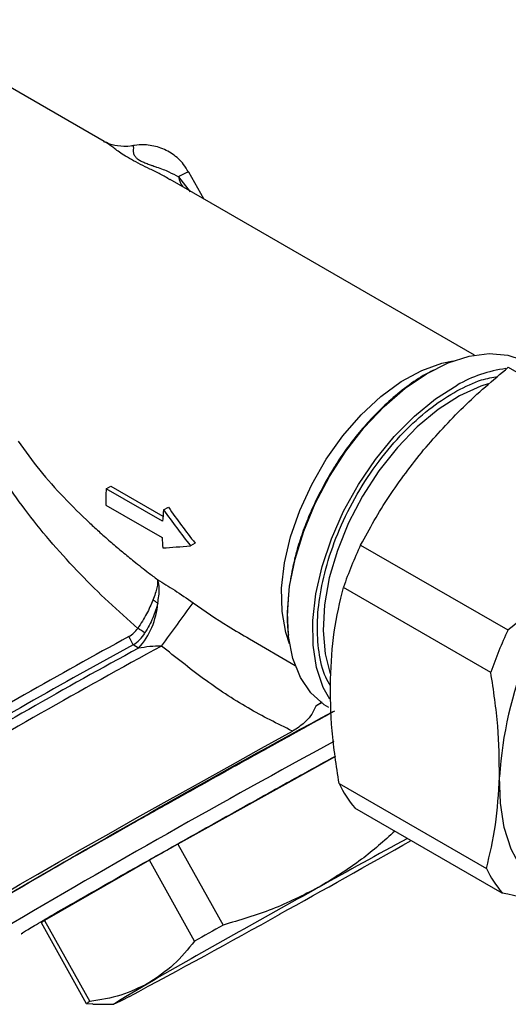
# Model space of a CAD drawing. Units: millimetres. Extents: x 10 to 416, y 10 to 287.
# Drawn here: x 307 to 315, y 182 to 197 of the extents above; entities that cross this region are included whole.
import ezdxf

# ---------------------------------------------------------------- set-up
doc = ezdxf.new("R2010")
doc.units = ezdxf.units.MM

msp = doc.modelspace()

# ---------------------------------------------------------------- linework, layer by layer
at = {"color": 7, "linetype": 'Continuous', "lineweight": 25}
for p, q in [((308.491, 195.167), (305.315, 197.001)), ((308.502, 195.156), (308.489, 195.162)), ((309.993, 194.3), (309.767, 194.705)), ((314.068, 191.948), (309.487, 194.592)), ((309.609, 194.631), (309.789, 194.407)), ((314.577, 191.763), (316.014, 190.933)), ((308.523, 189.934), (308.594, 189.973)), ((309.372, 189.444), (308.523, 189.934)), ((308.594, 189.973), (309.378, 189.52)), ((308.518, 189.686), (309.366, 189.196)), ((309.388, 189.614), (309.459, 189.653)), ((309.861, 189.113), (309.791, 189.074)), ((312.354, 189.085), (314.572, 187.805)), ((314.313, 187.166), (312.094, 188.447)), ((309.009, 187.53), (308.929, 187.579)), ((310.679, 187.669), (311.369, 187.271)), ((311.776, 186.715), (311.677, 186.659)), ((311.763, 186.707), (311.677, 186.659)), ((311.975, 185.899), (309.602, 184.579)), ((312.028, 185.489), (314.247, 184.208)), ((314.484, 183.841), (312.265, 185.122)), ((309.602, 184.579), (310.283, 183.358)), ((309.173, 184.337), (307.596, 183.427)), ((309.854, 183.116), (309.173, 184.337)), ((308.228, 182.172), (307.547, 183.393)), ((307.596, 183.427), (308.277, 182.206)), ((307.263, 183.231), (307.25, 183.227)), ((308.228, 182.172), (308.32, 182.176)), ((308.32, 182.168), (308.632, 182.164))]:
    msp.add_line(p, q, dxfattribs=at)
at = {"color": 7, "linetype": 'Continuous', "lineweight": 25, "flags": 128}
for points in [[(308.923, 195.099), (308.848, 195.09), (308.789, 195.088)], [(311.284, 187.595), (311.227, 187.766), (311.171, 188.084), (311.164, 188.436), (311.207, 188.814), (311.299, 189.208), (311.437, 189.606), (311.617, 189.999), (311.836, 190.377), (312.087, 190.73), (312.364, 191.048), (312.659, 191.323), (312.965, 191.547), (313.274, 191.716), (313.577, 191.825), (313.746, 191.859)], [(311.252, 188.071), (311.285, 188.464), (311.367, 188.874), (311.497, 189.293), (311.67, 189.71), (311.883, 190.116), (312.131, 190.501), (312.408, 190.857), (312.708, 191.174), (313.023, 191.446), (313.346, 191.666), (313.671, 191.829), (313.988, 191.931), (314.29, 191.97), (314.572, 191.945), (314.771, 191.881)], [(311.889, 186.763), (311.792, 186.94), (311.69, 187.238), (311.637, 187.577), (311.633, 187.949), (311.678, 188.347), (311.773, 188.76), (311.913, 189.18), (312.097, 189.595), (312.319, 189.997), (312.575, 190.375), (312.858, 190.722), (313.163, 191.029), (313.481, 191.288), (313.805, 191.495)], [(314.272, 191.514), (314.165, 191.479), (313.844, 191.334)], [(313.844, 191.334), (313.522, 191.127), (313.207, 190.866), (312.907, 190.556), (312.63, 190.205), (312.383, 189.823), (312.173, 189.419), (312.004, 189.004), (311.882, 188.588), (311.809, 188.183), (311.788, 187.799), (311.818, 187.446), (311.896, 187.144)], [(311.873, 186.634), (311.806, 186.675), (311.606, 186.855), (311.447, 187.091), (311.334, 187.377), (311.268, 187.706), (311.252, 188.071)], [(306.809, 183.666), (306.808, 183.667), (306.837, 183.689), (306.928, 183.747), (307.08, 183.838), (307.29, 183.961), (307.556, 184.115), (307.871, 184.295), (308.23, 184.5), (308.628, 184.725), (309.056, 184.967), (309.507, 185.221), (309.974, 185.482), (310.447, 185.746), (310.919, 186.009), (311.381, 186.264), (311.824, 186.509), (311.928, 186.566)], [(306.754, 183.682), (306.754, 183.682), (306.78, 183.703), (306.869, 183.76), (307.02, 183.85), (307.229, 183.972), (307.492, 184.125), (307.807, 184.305), (308.165, 184.51), (308.563, 184.735), (308.991, 184.977), (309.443, 185.231), (309.911, 185.493), (310.387, 185.759), (310.862, 186.023), (311.327, 186.281)], [(315.726, 183.607), (315.439, 183.675), (315.181, 183.801), (314.956, 183.984), (314.768, 184.219), (314.621, 184.502), (314.517, 184.83), (314.457, 185.195), (314.444, 185.593)], [(308.873, 182.283), (308.746, 182.217), (308.665, 182.177), (308.632, 182.164), (308.646, 182.177), (308.708, 182.217), (308.816, 182.282), (308.969, 182.372), (309.164, 182.485)]]:
    msp.add_lwpolyline(points, dxfattribs=at)
at = {"color": 7, "linetype": 'Continuous', "lineweight": 25}
for centre, radius, start, end in [((309.934, 194.143), 0.586, 106.4729, 123.5993), ((310.037, 194.733), 0.44, 193.452, 214.5159), ((314.792, 189.789), 1.97, 97.3282, 120.057), ((311.26, 189.749), 2.743, 176.1305, 181.3153), ((312.468, 189.237), 3.103, 173.0336, 176.1717), ((311.762, 189.253), 2.396, 181.3506, 185.0792), ((318.583, 186.184), 6.872, 155.023, 160.7678), ((320.339, 185.212), 5.908, 139.4907, 176.3002), ((308.159, 188.295), 1.144, 318.0325, 355.5768), ((309.116, 188.008), 0.27, 47.3162, 65.5895), ((244.119, 235.572), 80.999, 323.64987, 324.2196), ((343.86, 123.01), 73.553, 118.41103, 121.21735), ((307.176, 186.753), 1.938, 25.239, 29.4049), ((305.219, 181.981), 6.964, 56.0712, 57.1318), ((320.802, 184.903), 6.872, 155.023, 160.7678), ((355.182, 103.208), 95.998, 118.51277, 120.99775), ((345.202, 120.583), 76.186, 118.43201, 121.18185), ((348.453, 114.839), 82.703, 118.48497, 121.10727), ((383.813, 53.647), 151.114, 118.40526, 120.65161), ((382.798, 55.357), 148.725, 118.44752, 120.65507), ((313.611, 186.251), 1.756, 205.7053, 219.9862), ((432.593, -34.056), 250.855, 119.35954, 119.47203), ((189.25, 402.923), 250.984, 299.05354, 299.57171), ((425.327, -20.277), 233.678, 118.71428, 119.08995), ((315.83, 184.97), 1.756, 205.7053, 219.9862), ((411.802, 3.432), 206.384, 119.009, 119.82258), ((307.799, 183.082), 0.4, 120.4767, 129.0017), ((243.963, 303.597), 137.588, 298.14939, 299.22315), ((433.274, -35.277), 250.855, 119.35954, 119.47203), ((308.48, 181.862), 0.4, 120.4767, 129.0017)]:
    msp.add_arc(centre, radius, start, end, dxfattribs=at)
for major_axis, ratio, start_param, end_param in [((-3.401, 4.043), 0.404998, 1.360748, 1.489403), ((-3.527, 4.193), 0.404998, 1.365367, 1.489403), ((4.001, 0.857), 0.185469, 4.03163, 4.155666)]:
    msp.add_ellipse((311.77, 190.157), major_axis=major_axis, ratio=ratio, start_param=start_param, end_param=end_param, dxfattribs=at)
for points, knots in [([(308.79, 195.088), (308.725, 195.096), (308.602, 195.11), (308.534, 195.144), (308.502, 195.16)], [0, 0, 0, 0, 0.524505, 1, 1, 1, 1]), ([(309.485, 194.589), (309.438, 194.617), (309.344, 194.672), (309.186, 194.748), (309.035, 194.822), (308.896, 194.895), (308.747, 194.985), (308.629, 195.071), (308.55, 195.135), (308.511, 195.152), (308.502, 195.156)], [0, 0, 0, 0, 0.114317, 0.222694, 0.319889, 0.419455, 0.52571, 0.730727, 0.936252, 1, 1, 1, 1]), ([(309.76, 194.702), (309.738, 194.743), (309.68, 194.85), (309.527, 194.982), (309.324, 195.085), (309.124, 195.121), (308.976, 195.114), (308.915, 195.1), (308.899, 195.096)], [0, 0, 0, 0, 0.136183, 0.355159, 0.574327, 0.79411, 0.946728, 1, 1, 1, 1]), ([(308.923, 195.099), (308.926, 195.096), (308.933, 195.09), (308.932, 195.065), (308.928, 195.028), (308.933, 194.985), (308.95, 194.95), (308.967, 194.927), (308.991, 194.905), (309.022, 194.885), (309.047, 194.871), (309.075, 194.858), (309.118, 194.84), (309.169, 194.821), (309.228, 194.8), (309.334, 194.763), (309.472, 194.711), (309.564, 194.658), (309.609, 194.631)], [0, 0, 0, 0, 0.13046, 0.249088, 0.390642, 0.498253, 0.532123, 0.560776, 0.594751, 0.609496, 0.623675, 0.637137, 0.651785, 0.686578, 0.715355, 0.749586, 0.874933, 1, 1, 1, 1]), ([(308.998, 187.829), (308.85, 187.961), (308.553, 188.224), (308.127, 188.647), (307.719, 189.092), (307.344, 189.552), (307.015, 190.014), (306.741, 190.47), (306.525, 190.917), (306.336, 191.454), (306.217, 192.102), (306.293, 192.594), (306.33, 192.836)], [0, 0, 0, 0, 0.099954, 0.200302, 0.303177, 0.404869, 0.499676, 0.58967, 0.672821, 0.750008, 0.877128, 1, 1, 1, 1]), ([(313.451, 191.72), (313.4, 191.694), (313.251, 191.618), (313.014, 191.45), (312.75, 191.229), (312.514, 190.994), (312.319, 190.769), (312.149, 190.548), (312, 190.332), (311.907, 190.177), (311.863, 190.103)], [0, 0, 0, 0, 0.085139, 0.245486, 0.400924, 0.546375, 0.676616, 0.777876, 0.89401, 1, 1, 1, 1]), ([(313.302, 190.519), (313.496, 190.738), (313.886, 191.181), (314.345, 191.568), (314.577, 191.763)], [0, 0, 0, 0, 0.496074, 1, 1, 1, 1]), ([(313.803, 191.408), (313.928, 191.471), (314.14, 191.578), (314.338, 191.61), (314.419, 191.623)], [0, 0, 0, 0, 0.593356, 1, 1, 1, 1]), ([(311.902, 186.958), (311.876, 187.001), (311.789, 187.145), (311.72, 187.463), (311.691, 187.887), (311.737, 188.354), (311.856, 188.86), (312.056, 189.393), (312.33, 189.921), (312.665, 190.412), (313.036, 190.833), (313.421, 191.175), (313.678, 191.332), (313.803, 191.408)], [0, 0, 0, 0, 0.04097, 0.136482, 0.226596, 0.31671, 0.412222, 0.511704, 0.613298, 0.714892, 0.814374, 0.909886, 1, 1, 1, 1]), ([(307.2, 190.649), (307.305, 190.502), (307.516, 190.205), (307.882, 189.799), (308.191, 189.492), (308.434, 189.269), (308.599, 189.123), (308.769, 188.979), (308.955, 188.827), (309.13, 188.689), (309.25, 188.599), (309.295, 188.565)], [0, 0, 0, 0, 0.181803, 0.366286, 0.552313, 0.622663, 0.700411, 0.774367, 0.848845, 0.943189, 1, 1, 1, 1]), ([(312.354, 189.085), (312.489, 189.331), (312.762, 189.826), (313.121, 190.287), (313.302, 190.519)], [0, 0, 0, 0, 0.49656, 1, 1, 1, 1]), ([(311.863, 190.103), (311.792, 189.972), (311.691, 189.788), (311.568, 189.507), (311.474, 189.266), (311.384, 188.978), (311.314, 188.68), (311.268, 188.403), (311.26, 188.232), (311.257, 188.16)], [0, 0, 0, 0, 0.207217, 0.291581, 0.430809, 0.574145, 0.726737, 0.884691, 1, 1, 1, 1]), ([(314.572, 187.805), (314.801, 187.997), (315.26, 188.384), (315.651, 188.826), (315.847, 189.049)], [0, 0, 0, 0, 0.49656, 1, 1, 1, 1]), ([(309.295, 188.565), (309.297, 188.529), (309.3, 188.457), (309.252, 188.322), (309.227, 188.254)], [0, 0, 0, 0, 0.499422, 1, 1, 1, 1]), ([(309.295, 188.565), (309.38, 188.514), (309.55, 188.411), (309.737, 188.279), (309.831, 188.214)], [0, 0, 0, 0, 0.500309, 1, 1, 1, 1]), ([(309.299, 188.206), (309.311, 188.282), (309.335, 188.434), (309.308, 188.521), (309.295, 188.565)], [0, 0, 0, 0, 0.49959, 1, 1, 1, 1]), ([(311.898, 187.062), (311.911, 187.305), (311.938, 187.795), (312.042, 188.229), (312.094, 188.447)], [0, 0, 0, 0, 0.496074, 1, 1, 1, 1]), ([(309.227, 188.254), (309.198, 188.186), (309.139, 188.051), (309.045, 187.903), (308.998, 187.829)], [0, 0, 0, 0, 0.498283, 1, 1, 1, 1]), ([(309.299, 188.206), (309.278, 188.133), (309.236, 187.987), (309.149, 187.835), (309.106, 187.759)], [0, 0, 0, 0, 0.498233, 1, 1, 1, 1]), ([(309.831, 188.214), (310.005, 188.093), (310.281, 187.901), (310.574, 187.734), (310.682, 187.673)], [0, 0, 0, 0, 0.632623, 1, 1, 1, 1]), ([(311.257, 188.16), (311.254, 188.131), (311.245, 187.998), (311.249, 187.851), (311.266, 187.74), (311.269, 187.724)], [0, 0, 0, 0, 0.19384, 0.879457, 1, 1, 1, 1]), ([(308.864, 187.704), (308.891, 187.721), (308.944, 187.754), (308.98, 187.805), (308.998, 187.829)], [0, 0, 0, 0, 0.5104675, 1, 1, 1, 1]), ([(308.929, 187.579), (308.963, 187.604), (309.031, 187.654), (309.081, 187.723), (309.106, 187.759)], [0, 0, 0, 0, 0.492701, 1, 1, 1, 1]), ([(309.357, 187.562), (309.297, 187.561), (309.177, 187.557), (309.065, 187.539), (309.009, 187.53)], [0, 0, 0, 0, 0.499864, 1, 1, 1, 1]), ([(311.327, 186.281), (311.102, 186.392), (310.639, 186.621), (309.982, 187.061), (309.565, 187.396), (309.357, 187.562)], [0, 0, 0, 0, 0.3210089, 0.6611333, 1, 1, 1, 1]), ([(314.444, 185.593), (314.441, 185.845), (314.437, 186.353), (314.355, 186.894), (314.313, 187.166)], [0, 0, 0, 0, 0.496074, 1, 1, 1, 1]), ([(312.028, 185.489), (311.988, 185.758), (311.905, 186.299), (311.9, 186.807), (311.898, 187.062)], [0, 0, 0, 0, 0.49656, 1, 1, 1, 1]), ([(311.677, 186.659), (311.659, 186.618), (311.624, 186.536), (311.513, 186.406), (311.408, 186.327), (311.336, 186.286), (311.327, 186.281)], [0, 0, 0, 0, 0.261432, 0.52192, 0.936109, 1, 1, 1, 1]), ([(311.962, 186.582), (311.91, 186.554), (311.673, 186.424), (311.185, 186.154), (310.516, 185.782), (309.821, 185.394), (309.26, 185.08), (308.84, 184.843), (308.453, 184.624), (308.027, 184.381), (307.611, 184.143), (307.287, 183.955), (307.066, 183.823), (306.957, 183.752), (307.002, 183.771), (307.025, 183.78)], [0, 0, 0, 0, 0.024317, 0.1114, 0.202103, 0.294731, 0.38736, 0.432763, 0.478179, 0.565262, 0.647424, 0.729585, 0.816668, 0.907372, 1, 1, 1, 1]), ([(307.25, 183.227), (307.247, 183.226), (307.237, 183.223), (307.276, 183.248), (307.36, 183.301), (307.549, 183.414), (307.874, 183.603), (308.295, 183.844), (308.815, 184.14), (309.43, 184.487), (310.108, 184.868), (310.694, 185.195), (311.155, 185.452), (311.55, 185.671), (311.816, 185.817), (311.974, 185.905)], [0, 0, 0, 0, 0.015184, 0.066947, 0.118724, 0.218004, 0.311674, 0.405343, 0.504623, 0.60803, 0.713632, 0.819234, 0.870997, 0.922774, 1, 1, 1, 1]), ([(314.247, 184.208), (314.299, 184.423), (314.403, 184.857), (314.43, 185.346), (314.444, 185.593)], [0, 0, 0, 0, 0.49656, 1, 1, 1, 1]), ([(312.87, 184.773), (312.706, 184.626), (312.349, 184.307), (311.939, 184.059), (311.716, 183.924)], [0, 0, 0, 0, 0.458337, 1, 1, 1, 1]), ([(311.716, 183.924), (311.488, 183.808), (311.028, 183.575), (310.533, 183.431), (310.283, 183.358)], [0, 0, 0, 0, 0.4959376, 1, 1, 1, 1]), ([(315.726, 183.607), (315.538, 183.635), (315.158, 183.691), (314.71, 183.791), (314.484, 183.841)], [0, 0, 0, 0, 0.496074, 1, 1, 1, 1]), ([(309.854, 183.116), (309.753, 182.992), (309.549, 182.742), (309.293, 182.571), (309.164, 182.485)], [0, 0, 0, 0, 0.4964583, 1, 1, 1, 1]), ([(309.164, 182.485), (309.027, 182.417), (308.751, 182.281), (308.436, 182.231), (308.277, 182.206)], [0, 0, 0, 0, 0.495938, 1, 1, 1, 1])]:
    msp.add_open_spline(points, degree=3, knots=knots, dxfattribs=at)

doc.saveas('drawing.dxf')
